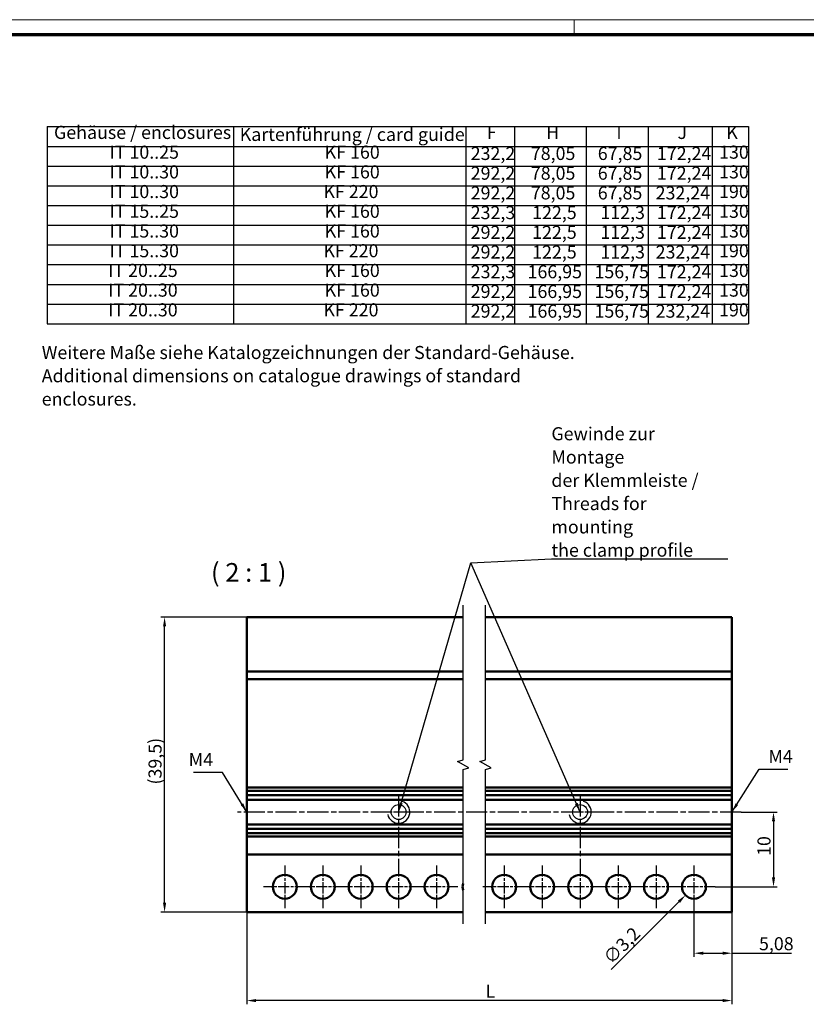
# Model space of a CAD drawing. Units: millimetres. Extents: x -784 to 1186, y 2 to 838.
# Drawn here: x 509 to 930, y 311 to 838 of the extents above; entities that cross this region are included whole.
import ezdxf

# ---------------------------------------------------------------- set-up
doc = ezdxf.new("R2010")
doc.units = ezdxf.units.MM
doc.header["$LTSCALE"] = 2
doc.linetypes.add('CHAIN', pattern=[0.3543, 0.2362, -0.0295, 0.0591, -0.0295])
doc.linetypes.add('DASH_DOT', pattern=[0.37, 0.24, -0.06, 0.01, -0.06])
doc.layers.get('0').update_dxf_attribs({"lineweight": 25})
for name, color, linetype, lineweight in [('Bemaßung (ISO)', 1, 'Continuous', 25), ('Bruchlinie (ISO)', 1, 'Continuous', 25), ('Mittellinie (ISO)', 1, 'DASH_DOT', 25), ('Mittelpunktmarkierung (ISO)', 1, 'DASH_DOT', 25), ('Rahmen (ISO)', 7, 'Continuous', 70), ('Sichtbar (ISO)', 7, 'Continuous', 50), ('Skizziergeometrie (ISO)', 7, 'Continuous', 25), ('Symbol (ISO)', 1, 'Continuous', 25)]:
    doc.layers.add(name, color=color, linetype=linetype, lineweight=lineweight)
doc.styles.add('3_5', font='isocpeur.ttf')
doc.styles.add('5', font='isocpeur.ttf')
doc.styles.add('Notiztext (DIN)', font='isocpeur.ttf')
doc.dimstyles.new('Standard (DIN)', dxfattribs={"dimscale": 2, "dimtxt": 3.5, "dimasz": 2.5, "dimexe": 1, "dimexo": 0, "dimgap": 0.8, "dimtad": 1, "dimrnd": 1e-08, "dimtxsty": '3_5', "dimcen": 0.09, "dimdle": 7, "dimclrd": 256, "dimclre": 256, "dimclrt": 5, "dimadec": 0, "dimazin": 2, "dimtfac": 0.714286, "dimtmove": 0, "dimatfit": 3, "dimfxl": 1, "dimtolj": 1, "dimtzin": 0, "dimlwd": -1, "dimlwe": -1, "dimarcsym": 0})
doc.dimstyles.new('Standard - Methode 2a (DIN)$7', dxfattribs={"dimscale": 2, "dimtxt": 3.5, "dimasz": 2.5, "dimexe": 3.175, "dimexo": 0.8, "dimgap": 0.8, "dimtad": 1, "dimtih": 1, "dimtoh": 1, "dimrnd": 1e-08, "dimtxsty": 'Notiztext (DIN)', "dimcen": 0.09, "dimdle": 10, "dimclrd": 256, "dimclre": 256, "dimclrt": 5, "dimazin": 2, "dimtfac": 1, "dimtmove": 0, "dimatfit": 3, "dimfxl": 1, "dimtolj": 1, "dimlwd": -1, "dimlwe": -1, "dimarcsym": 0})

# ---------------------------------------------------------------- blocks, each defined once
blk = doc.blocks.new('Tabelle1')
at = {"layer": 'Symbol (ISO)'}
for p, q in [((261.94, 390.36), (449.62, 390.36)), ((261.94, 390.36), (261.94, 385.08)), ((311.8, 390.36), (311.8, 385.08)), ((373.98, 390.36), (373.98, 385.08)), ((386.98, 390.36), (386.98, 385.08)), ((406.16, 390.36), (406.16, 385.08)), ((422.81, 390.36), (422.81, 385.08)), ((439.93, 390.36), (439.93, 385.08)), ((449.62, 390.36), (449.62, 385.08)), ((261.94, 385.08), (449.62, 385.08)), ((261.94, 385.08), (261.94, 337.58)), ((311.8, 385.08), (311.8, 337.58)), ((373.98, 385.08), (373.98, 337.58)), ((386.98, 385.08), (386.98, 337.58)), ((406.16, 385.08), (406.16, 337.58)), ((422.81, 385.08), (422.81, 337.58)), ((439.93, 385.08), (439.93, 337.58)), ((449.62, 385.08), (449.62, 337.58)), ((261.94, 379.8), (449.62, 379.8)), ((261.94, 374.52), (449.62, 374.52)), ((261.94, 369.25), (449.62, 369.25)), ((261.94, 363.97), (449.62, 363.97)), ((261.94, 358.69), (449.62, 358.69)), ((261.94, 353.41), (449.62, 353.41)), ((261.94, 348.13), (449.62, 348.13)), ((261.94, 342.86), (449.62, 342.86)), ((261.94, 337.58), (449.62, 337.58))]:
    blk.add_line(p, q, dxfattribs=at)
at = {"layer": 'Symbol (ISO)', "color": 5, "char_height": 3.5, "attachment_point": 7, "style": '3_5'}
for s, insert in [('Gehäuse / enclosures', (263.74, 385.97)), ('Kartenführung / card guide', (313.45, 385.44)), ('F', (379.56, 385.97)), ('H', (395.47, 385.97)), ('I', (414.26, 385.97)), ('J', (430.62, 385.97)), ('K', (443.68, 385.97)), ('IT 10..25', (278.61, 380.69)), ('KF 160', (336.19, 380.69)), ('232,2', (375.27, 380.34)), ('78,05', (391.36, 380.34)), ('67,85', (409.28, 380.34)), ('172,24', (425.11, 380.34)), ('130', (441.75, 380.69)), ('IT 10..30', (278.61, 375.41)), ('KF 160', (336.19, 375.41)), ('292,2', (375.27, 375.06)), ('78,05', (391.36, 375.06)), ('67,85', (409.28, 375.06)), ('172,24', (425.11, 375.06)), ('130', (441.75, 375.41)), ('IT 10..30', (278.61, 370.14)), ('KF 220', (335.85, 370.14)), ('292,2', (375.27, 369.78)), ('78,05', (391.36, 369.78)), ('67,85', (409.28, 369.78)), ('232,24', (424.77, 369.78)), ('190', (441.75, 370.14)), ('IT 15..25', (278.61, 364.86)), ('KF 160', (336.19, 364.86)), ('232,3', (375.27, 364.51)), ('122,5', (391.71, 364.51)), ('112,3', (409.98, 364.51)), ('172,24', (425.11, 364.51)), ('130', (441.75, 364.86)), ('IT 15..30', (278.61, 359.58)), ('KF 160', (336.19, 359.58)), ('292,2', (375.27, 359.23)), ('122,5', (391.71, 359.23)), ('112,3', (409.98, 359.23)), ('172,24', (425.11, 359.23)), ('130', (441.75, 359.58)), ('IT 15..30', (278.61, 354.3)), ('KF 220', (335.85, 354.3)), ('292,2', (375.27, 353.95)), ('122,5', (391.71, 353.95)), ('112,3', (409.98, 353.95)), ('232,24', (424.77, 353.95)), ('190', (441.75, 354.3)), ('IT 20..25', (278.26, 349.02)), ('KF 160', (336.19, 349.02)), ('232,3', (375.27, 348.67)), ('166,95', (390.49, 348.67)), ('156,75', (408.4, 348.67)), ('172,24', (425.11, 348.67)), ('130', (441.75, 349.02)), ('IT 20..30', (278.26, 343.75)), ('KF 160', (336.19, 343.75)), ('292,2', (375.27, 343.39)), ('166,95', (390.49, 343.39)), ('156,75', (408.4, 343.39)), ('172,24', (425.11, 343.39)), ('130', (441.75, 343.75)), ('IT 20..30', (278.26, 338.47)), ('KF 220', (335.85, 338.47)), ('292,2', (375.27, 338.12)), ('166,95', (390.49, 338.12)), ('156,75', (408.4, 338.12)), ('232,24', (424.77, 338.12)), ('190', (441.75, 338.47))]:
    blk.add_mtext(s, dxfattribs=dict(at, insert=insert))
blk = doc.blocks.new('Ränder Bopla-A2-Rahmen')
at = {"layer": 'Rahmen (ISO)', "color": 1, "lineweight": 18}
for p, q in [((593, 419), (1, 419)), ((403, 419), (403, 415))]:
    blk.add_line(p, q, dxfattribs=at)
at = {"layer": 'Rahmen (ISO)', "color": 91, "lineweight": 70}
blk.add_line((20, 415), (589, 415), dxfattribs=at)
blk = doc.blocks.new('*D7')
at = {"layer": 'Bemaßung (ISO)'}
for p, q in [((895.38, 413.7), (914.64, 413.7)), ((912.64, 408.7), (912.64, 378.7)), ((881.46, 373.7), (914.64, 373.7))]:
    blk.add_line(p, q, dxfattribs=at)
for points in [[(911.8, 408.7), (913.47, 408.7), (912.64, 413.7)], [(911.8, 378.7), (913.47, 378.7), (912.64, 373.7)]]:
    blk.add_solid(points, dxfattribs=at)
at = {"layer": 'Defpoints', "color": 0}
for p in [(895.38, 413.7), (881.46, 373.7), (912.64, 373.7)]:
    blk.add_point(p, dxfattribs=at)
at = {"layer": 'Bemaßung (ISO)', "color": 5, "insert": (911.04, 390.2), "char_height": 7, "attachment_point": 7, "rotation": 90, "style": '3_5'}
blk.add_mtext('\\A1;10', dxfattribs=at)
blk = doc.blocks.new('*D8')
at = {"layer": 'Bemaßung (ISO)'}
for p, q in [((630.69, 518.1), (584.69, 518.1)), ((586.69, 365.1), (586.69, 513.1)), ((630.69, 360.1), (584.69, 360.1))]:
    blk.add_line(p, q, dxfattribs=at)
for points in [[(585.86, 513.1), (587.52, 513.1), (586.69, 518.1)], [(585.86, 365.1), (587.52, 365.1), (586.69, 360.1)]]:
    blk.add_solid(points, dxfattribs=at)
at = {"layer": 'Defpoints', "color": 0}
for p in [(586.69, 518.1), (630.69, 518.1), (630.69, 360.1)]:
    blk.add_point(p, dxfattribs=at)
at = {"layer": 'Bemaßung (ISO)', "color": 5, "insert": (585.09, 428.43), "char_height": 7, "attachment_point": 7, "rotation": 90, "style": '3_5'}
blk.add_mtext('\\A1;(39,5)', dxfattribs=at)
blk = doc.blocks.new('*D9')
at = {"layer": 'Bemaßung (ISO)'}
for p, q in [((869.88, 373.7), (870.24, 373.7)), ((870.06, 373.52), (870.06, 373.88)), ((825.79, 329.44), (862, 365.64))]:
    blk.add_line(p, q, dxfattribs=at)
blk.add_solid([(861.41, 366.23), (862.58, 365.05), (865.53, 369.18)], dxfattribs=at)
at = {"layer": 'Defpoints', "color": 0}
for p in [(874.58, 378.23), (865.53, 369.18)]:
    blk.add_point(p, dxfattribs=at)
at = {"layer": 'Bemaßung (ISO)', "color": 5, "insert": (825.79, 331.7), "char_height": 7, "attachment_point": 7, "rotation": 45, "style": '3_5'}
blk.add_mtext('\\A1;∅3,2', dxfattribs=at)
blk = doc.blocks.new('*D10')
at = {"layer": 'Bemaßung (ISO)'}
for p, q in [((870.06, 362.3), (870.06, 336.1)), ((890.38, 362.1), (890.38, 336.1)), ((875.06, 338.1), (885.38, 338.1)), ((890.38, 338.1), (922.21, 338.1))]:
    blk.add_line(p, q, dxfattribs=at)
for points in [[(875.06, 338.94), (875.06, 337.27), (870.06, 338.1)], [(885.38, 338.94), (885.38, 337.27), (890.38, 338.1)]]:
    blk.add_solid(points, dxfattribs=at)
at = {"layer": 'Defpoints', "color": 0}
for p in [(870.06, 362.3), (890.38, 362.1), (890.38, 338.1)]:
    blk.add_point(p, dxfattribs=at)
at = {"layer": 'Bemaßung (ISO)', "color": 5, "insert": (904.86, 339.7), "char_height": 7, "attachment_point": 7, "style": '3_5'}
blk.add_mtext('\\A1;5,08', dxfattribs=at)
blk = doc.blocks.new('*D11')
at = {"layer": 'Bemaßung (ISO)'}
for p, q in [((630.69, 362.1), (630.69, 310.75)), ((890.38, 362.1), (890.38, 310.75)), ((885.38, 312.75), (635.69, 312.75))]:
    blk.add_line(p, q, dxfattribs=at)
for points in [[(635.69, 313.58), (635.69, 311.91), (630.69, 312.75)], [(885.38, 313.58), (885.38, 311.91), (890.38, 312.75)]]:
    blk.add_solid(points, dxfattribs=at)
at = {"layer": 'Defpoints', "color": 0}
for p in [(630.69, 362.1), (890.38, 362.1), (630.69, 312.75)]:
    blk.add_point(p, dxfattribs=at)
at = {"layer": 'Bemaßung (ISO)', "color": 5, "insert": (756.33, 314.35), "char_height": 7, "attachment_point": 7, "style": '3_5'}
blk.add_mtext('\\A1; L', dxfattribs=at)

msp = doc.modelspace()

# ---------------------------------------------------------------- linework, layer by layer
at = {"layer": 'Bruchlinie (ISO)', "flags": 128}
for points in [[(746.4542, 353.7529), (746.4542, 436.567), (749.4542, 437.3709), (743.4542, 440.835), (746.4542, 441.6388), (746.4542, 524.4529)], [(758.4542, 353.7529), (758.4542, 436.567), (761.4542, 437.3709), (755.4542, 440.835), (758.4542, 441.6388), (758.4542, 524.4529)]]:
    msp.add_lwpolyline(points, dxfattribs=at)
at = {"layer": 'Mittellinie (ISO)', "linetype": 'CHAIN', "ltscale": 23.990969}
msp.add_line((895.3763, 413.7029), (625.6907, 413.7029), dxfattribs=at)
at = {"layer": 'Mittelpunktmarkierung (ISO)', "linetype": 'CHAIN', "ltscale": 23.990969}
for p, q in [((711.9707, 422.7029), (711.9707, 384.7717)), ((809.0963, 422.7029), (809.0963, 384.0744))]:
    msp.add_line(p, q, dxfattribs=at)
at = {"layer": 'Mittelpunktmarkierung (ISO)', "linetype": 'CHAIN', "ltscale": 10.000767}
for p, q in [((720.9707, 413.7029), (702.9707, 413.7029)), ((818.0963, 413.7029), (800.0963, 413.7029))]:
    msp.add_line(p, q, dxfattribs=at)
at = {"layer": 'Mittelpunktmarkierung (ISO)', "linetype": 'CHAIN', "ltscale": 12.667665}
for p, q in [((651.0107, 385.1029), (651.0107, 362.3029)), ((671.3307, 385.1029), (671.3307, 362.3029)), ((691.6507, 385.1029), (691.6507, 362.3029)), ((711.9707, 385.1029), (711.9707, 362.3029)), ((732.2907, 385.1029), (732.2907, 362.3029)), ((768.4563, 385.1029), (768.4563, 362.3029)), ((788.7763, 385.1029), (788.7763, 362.3029)), ((809.0963, 385.1029), (809.0963, 362.3029)), ((829.4163, 385.1029), (829.4163, 362.3029)), ((849.7363, 385.1029), (849.7363, 362.3029)), ((870.0563, 385.1029), (870.0563, 362.3029)), ((662.4107, 373.7029), (639.6107, 373.7029)), ((682.7307, 373.7029), (659.9307, 373.7029)), ((703.0507, 373.7029), (680.2507, 373.7029)), ((723.3707, 373.7029), (700.5707, 373.7029)), ((743.6907, 373.7029), (720.8907, 373.7029)), ((779.8563, 373.7029), (757.0563, 373.7029)), ((800.1763, 373.7029), (777.3763, 373.7029)), ((820.4963, 373.7029), (797.6963, 373.7029)), ((840.8163, 373.7029), (818.0163, 373.7029)), ((861.1363, 373.7029), (838.3363, 373.7029)), ((881.4563, 373.7029), (858.6563, 373.7029))]:
    msp.add_line(p, q, dxfattribs=at)
at = {"layer": 'Sichtbar (ISO)'}
for p, q in [((630.6907, 488.9029), (630.6907, 518.1029)), ((630.6907, 518.1029), (746.4542, 518.1029)), ((758.4542, 518.1029), (890.3763, 518.1029)), ((890.3763, 518.1029), (890.3763, 488.9029)), ((630.6907, 484.9029), (630.6907, 488.9029)), ((746.4542, 488.9029), (630.6907, 488.9029)), ((890.3763, 488.9029), (758.4542, 488.9029)), ((890.3763, 488.9029), (890.3763, 484.9029)), ((630.6907, 484.9029), (630.6907, 426.8029)), ((746.4542, 484.9029), (630.6907, 484.9029)), ((890.3763, 484.9029), (758.4542, 484.9029)), ((890.3763, 484.9029), (890.3763, 426.8029)), ((630.6907, 426.8029), (630.6907, 425.1029)), ((746.4542, 426.8029), (630.6907, 426.8029)), ((630.6907, 425.1029), (630.6907, 422.7029)), ((746.4542, 425.1029), (630.6907, 425.1029)), ((630.6907, 422.7029), (630.6907, 420.3029)), ((746.4542, 422.7029), (630.6907, 422.7029)), ((890.3763, 426.8029), (758.4542, 426.8029)), ((890.3763, 425.1029), (758.4542, 425.1029)), ((890.3763, 422.7029), (758.4542, 422.7029)), ((890.3763, 426.8029), (890.3763, 425.1029)), ((890.3763, 425.1029), (890.3763, 422.7029)), ((890.3763, 422.7029), (890.3763, 420.3029)), ((630.6907, 420.3029), (630.6907, 407.1029)), ((746.4542, 420.3029), (630.6907, 420.3029)), ((890.3763, 420.3029), (758.4542, 420.3029)), ((890.3763, 420.3029), (890.3763, 407.1029)), ((630.6907, 407.1029), (630.6907, 404.7029)), ((746.4542, 407.1029), (630.6907, 407.1029)), ((890.3763, 407.1029), (758.4542, 407.1029)), ((890.3763, 407.1029), (890.3763, 404.7029)), ((630.6907, 404.7029), (630.6907, 402.3029)), ((746.4542, 404.7029), (630.6907, 404.7029)), ((630.6907, 402.3029), (630.6907, 400.6029)), ((746.4542, 402.3029), (630.6907, 402.3029)), ((890.3763, 404.7029), (758.4542, 404.7029)), ((890.3763, 402.3029), (758.4542, 402.3029)), ((890.3763, 404.7029), (890.3763, 402.3029)), ((890.3763, 402.3029), (890.3763, 400.6029)), ((630.6907, 400.6029), (630.6907, 392.9029)), ((746.4542, 400.6029), (630.6907, 400.6029)), ((890.3763, 400.6029), (758.4542, 400.6029)), ((890.3763, 392.9029), (890.3763, 400.6029)), ((630.6907, 390.9029), (630.6907, 392.9029)), ((630.6907, 390.9029), (746.4542, 390.9029)), ((630.6907, 390.9029), (630.6907, 362.1029)), ((758.4542, 390.9029), (890.3763, 390.9029)), ((890.3763, 392.9029), (890.3763, 390.9029)), ((890.3763, 362.1029), (890.3763, 390.9029)), ((630.6907, 360.1029), (630.6907, 362.1029)), ((630.6907, 360.1029), (746.4542, 360.1029)), ((758.4542, 360.1029), (890.3763, 360.1029)), ((890.3763, 362.1029), (890.3763, 360.1029))]:
    msp.add_line(p, q, dxfattribs=at)
for centre in [(651.0107, 373.7029), (671.3307, 373.7029), (691.6507, 373.7029), (711.9707, 373.7029), (732.2907, 373.7029), (768.4563, 373.7029), (788.7763, 373.7029), (809.0963, 373.7029), (829.4163, 373.7029), (849.7363, 373.7029), (870.0563, 373.7029)]:
    msp.add_circle(centre, 6.4, dxfattribs=at)
msp.add_arc((752.6107, 373.7029), 6.4, 164.144029, 195.855971, dxfattribs=at)
at = {"layer": 'Skizziergeometrie (ISO)'}
for centre in [(711.9707, 413.7029), (809.0963, 413.7029)]:
    msp.add_circle(centre, 4, dxfattribs=at)
at = {"layer": 'Skizziergeometrie (ISO)', "color": 1}
for centre in [(711.9707, 413.7029), (809.0963, 413.7029)]:
    msp.add_arc(centre, 6, 192.444562, 71.408457, dxfattribs=at)

# ---------------------------------------------------------------- block references
at = {"xscale": 2, "yscale": 2, "zscale": 2}
for name in ['Ränder Bopla-A2-Rahmen', 'Tabelle1']:
    msp.add_blockref(name, (0, 0), dxfattribs=at)

# ---------------------------------------------------------------- texts
at = {"layer": 'Symbol (ISO)', "color": 5, "char_height": 7, "line_spacing_factor": 1.068348, "style": 'Notiztext (DIN)'}
for s, insert, width, attachment_point in [('Weitere Maße siehe Katalogzeichnungen der Standard-Gehäuse. \\P\\fISOCPEUR|b0|i1;\\H7.0000;Additional dimensions on catalogue drawings of standard enclosures.', (520.9305, 663.2915), 308.610382, 1), ('\\fISOCPEUR|b0|i0;\\H7.0000;Gewinde zur Montage\\P\\fISOCPEUR|b0|i0;\\H7.0000;der Klemmleiste /\\P\\fISOCPEUR|b0|i1;\\H7.0000;Threads for mounting\\P\\fISOCPEUR|b0|i1;\\H7.0000;the clamp profile', (793.7368, 550.4406), 96.337662, 7)]:
    msp.add_mtext(s, dxfattribs=dict(at, insert=insert, width=width, attachment_point=attachment_point))
at = {"layer": 'Symbol (ISO)', "color": 3, "insert": (611.5197, 533.9114), "char_height": 10, "attachment_point": 7, "style": '5'}
msp.add_mtext('( 2 : 1 )', dxfattribs=at)
at = {"layer": 'Symbol (ISO)', "color": 5, "char_height": 7, "width": 11.896104, "style": 'Notiztext (DIN)'}
for insert, attachment_point in [((612.635, 436.1136), 9), ((909.8864, 437.815), 7)]:
    msp.add_mtext('M4', dxfattribs=dict(at, insert=insert, attachment_point=attachment_point))

# ---------------------------------------------------------------- dimensions: what is measured, and where the dimension line sits
at = {"layer": 'Bemaßung (ISO)'}
dim = msp.add_linear_dim(base=(586.6907, 518.1029), p1=(630.6907, 360.1029), p2=(630.6907, 518.1029), angle=270, text='(<>)', dimstyle='Standard (DIN)', override={"dimgap": 0.8, "dimdec": 2, "dimlfac": 0.25, "dimtol": 0, "dimlim": 0, "dimtp": 0, "dimtm": 0, "dimtdec": 2, "dimtofl": 0, "dimatfit": 1}, dxfattribs=at)
dim.commit()
dim.dimension.update_dxf_attribs({"geometry": '*D8', "text_midpoint": (586.6907, 439.1029), "dimtype": 160})
for base, p1, p2, angle, override, picture, middle in [((912.6366, 373.7029), (895.3763, 413.7029), (881.4563, 373.7029), 90, {"dimgap": 0.8, "dimdec": 2, "dimlfac": 0.25, "dimtol": 0, "dimlim": 0, "dimtp": 0, "dimtm": 0, "dimtdec": 2, "dimtofl": 0, "dimatfit": 1}, '*D7', (912.6366, 393.7029)), ((890.3763, 338.1029), (870.0563, 362.3029), (890.3763, 362.1029), 180, {"dimgap": 0.8, "dimdec": 2, "dimlfac": 0.25, "dimtol": 0, "dimlim": 0, "dimtp": 0, "dimtm": 0, "dimtdec": 2, "dimtofl": 0, "dimatfit": 2}, '*D10', (912.7354, 338.1029))]:
    dim = msp.add_linear_dim(base=base, p1=p1, p2=p2, angle=angle, dimstyle='Standard (DIN)', override=override, dxfattribs=at)
    dim.commit()
    dim.dimension.update_dxf_attribs({"geometry": picture, "text_midpoint": middle, "dimtype": 160})
dim = msp.add_diameter_dim_2p(p1=(874.5818, 378.2284), p2=(865.5308, 369.1774), dimstyle='Standard (DIN)', override={"dimgap": 0.8, "dimdec": 2, "dimlfac": 0.25, "dimtol": 0, "dimlim": 0, "dimtp": 0, "dimtm": 0, "dimtdec": 2, "dimtofl": 0}, dxfattribs=at)
dim.commit()
dim.dimension.update_dxf_attribs({"geometry": '*D9', "text_midpoint": (832.9893, 336.6359), "dimtype": 163})
dim = msp.add_linear_dim(base=(630.6907, 312.7466), p1=(890.3763, 362.1029), p2=(630.6907, 362.1029), text=' L', dimstyle='Standard (DIN)', override={"dimgap": 0.8, "dimdec": 2, "dimlfac": 1.251976, "dimtol": 0, "dimlim": 0, "dimtp": 0, "dimtm": 0, "dimtdec": 2, "dimtofl": 0, "dimatfit": 1}, dxfattribs=at)
dim.commit()
dim.dimension.update_dxf_attribs({"geometry": '*D11', "text_midpoint": (760.5335, 312.7466), "dimtype": 160})

# ---------------------------------------------------------------- leaders
at = {"layer": 'Symbol (ISO)', "annotation_type": 0, "has_hookline": 1}
for points, hookline_direction, text_width in [([(711.9707, 413.7029), (750.5926, 547.1765), (793.7368, 549.2739)], 0, 94.378), ([(630.6907, 413.7029), (617.635, 434.947), (612.635, 434.947)], 1, 10.5), ([(890.3763, 413.7029), (904.8864, 436.6484), (909.8864, 436.6484)], 0, 10.5)]:
    msp.add_leader(points, dimstyle='Standard - Methode 2a (DIN)$7', override={"dimgap": 0, "dimtad": 1}, dxfattribs=dict(at, hookline_direction=hookline_direction, text_width=text_width))
at = {"layer": 'Symbol (ISO)'}
msp.add_leader([(809.0963, 413.7029), (750.5926, 547.1765)], dimstyle='Standard - Methode 2a (DIN)$7', override={"dimtad": 0}, dxfattribs=at)

doc.saveas('drawing.dxf')
